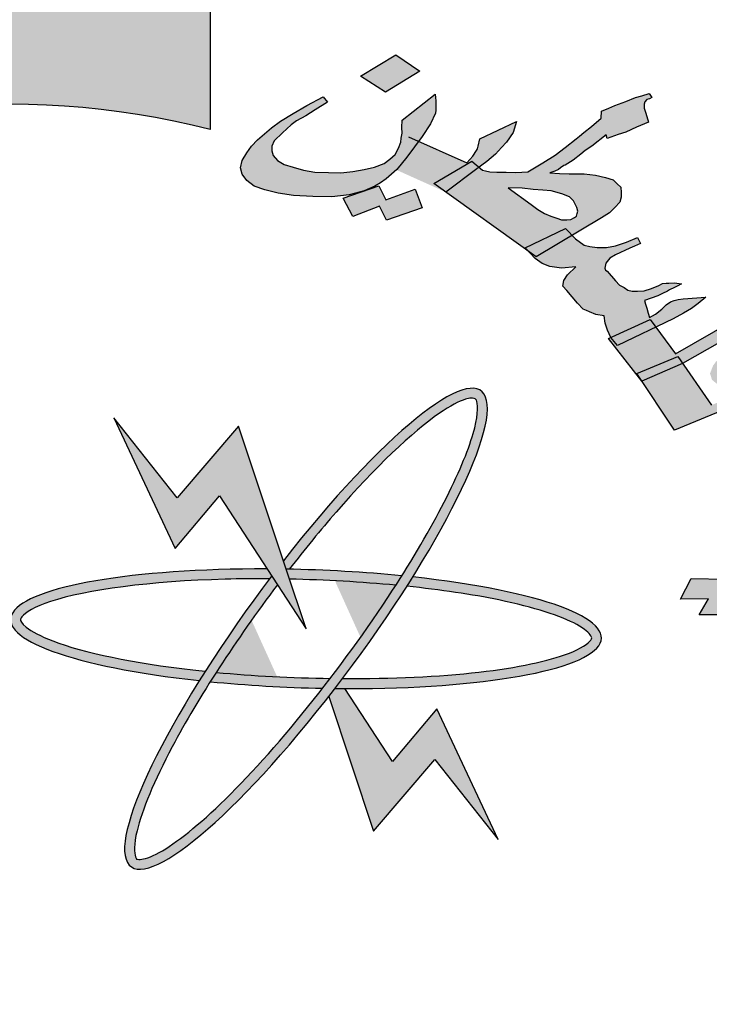
# Model space of a CAD drawing. Units: inches. Extents: x 28962 to 59321, y 6258 to 14158.
# Drawn here: x 29801 to 29805, y 7458 to 7463 of the extents above; entities that cross this region are included whole.
import ezdxf

# ---------------------------------------------------------------- set-up
doc = ezdxf.new("R2010")
doc.units = ezdxf.units.IN
doc.header["$MEASUREMENT"] = 0
doc.layers.add('FOUNDATION', color=8, linetype='Continuous')
doc.layers.add('trazo2', color=7, linetype='Continuous', lineweight=0)

# ---------------------------------------------------------------- blocks, each defined once
blk = doc.blocks.new('ppu')
at = {"layer": 'FOUNDATION', "linetype": 'Continuous'}
for points in [[(1.2022, -1.6095, 0.023214), (1.339, -1.4854), (1.1273, -1.2728, -1.71629), (0.3494, 1.563), (0.3494, 2.1768, 0.067004), (-0.261, 2.2063), (-0.2353, 1.9074, 0.067004), (-0.7536, 1.7919), (-0.8574, 2.0734, 0.067004), (-1.3974, 1.7875), (-1.2229, 1.5434, 0.067004), (-1.6097, 1.1797), (-1.8426, 1.3689, 0.067004), (-2.1612, 0.8476), (-1.8867, 0.7267, 0.067004), (-2.0339, 0.2165), (-2.3307, 0.2605, 0.067004), (-2.3389, -0.3505), (-2.041, -0.3144, 0.067004), (-1.9075, -0.8284), (-2.1852, -0.9419, 0.067004), (-1.8806, -1.4716), (-1.6428, -1.2887, 0.067004), (-1.2658, -1.6626), (-1.4468, -1.9019, 0.067004), (-0.9146, -2.2022), (-0.8034, -1.9236, 0.067004), (-0.2884, -2.0529), (-0.322, -2.351, 0.067004), (0.2889, -2.3379), (0.2425, -2.0415, 0.067004), (0.7514, -1.8901), (0.8746, -2.1637, 0.067004), (1.3933, -1.8408)], [(0.368, 0.814), (0.545, 0.5424), (0.5043, 0.6642), (0.4069, 0.9563), (0.2817, 0.8097), (0.1523, 0.9735), (0.2774, 0.7062)]]:
    blk.add_hatch(color=7, dxfattribs=at).paths.add_polyline_path(points)
h = blk.add_hatch(color=7, dxfattribs=at)
h.paths.add_polyline_path([(1.0884, 1.3467), (1.0751, 1.3603), (0.9928, 1.3211), (0.9997, 1.3138), (1.015, 1.3028)])
h.paths.add_polyline_path([(1.2594, 1.1591), (1.248, 1.1745), (1.1675, 1.1382), (1.1678, 1.1376), (1.1811, 1.1212)])
h.paths.add_polyline_path([(1.3141, 1.0849), (1.3042, 1.0991), (1.2206, 1.0643), (1.231, 1.0486)])
h.paths.add_polyline_path([(0.7776, 1.6822), (0.7285, 1.7159), (0.656, 1.6719), (0.7076, 1.639)])
h.paths.add_polyline_path([(0.7507, 1.5063), (0.775, 1.5391), (0.7546, 1.5482), (0.7381, 1.5356), (0.734, 1.5247), (0.727, 1.5116), (0.716, 1.502), (0.7047, 1.4938), (0.7021, 1.4928), (0.7296, 1.4804), (0.7306, 1.4813)])
h = blk.add_hatch(color=7, dxfattribs=at)
h.paths.add_polyline_path([(0.8093, 1.5962), (0.8101, 1.6027), (0.8104, 1.6107), (0.8099, 1.6215), (0.8085, 1.6352), (0.7416, 1.5819), (0.7404, 1.5674), (0.7414, 1.5552), (0.739, 1.545), (0.7386, 1.536), (0.7546, 1.5482), (0.775, 1.5391), (0.7822, 1.5487), (0.7993, 1.5744)])
h.paths.add_polyline_path([(0.6856, 1.4472), (0.6974, 1.4539), (0.7088, 1.4621), (0.7197, 1.4717), (0.7296, 1.4804), (0.7021, 1.4928), (0.6848, 1.4862), (0.6641, 1.4814), (0.6404, 1.4774), (0.6162, 1.4747), (0.5912, 1.475), (0.5632, 1.4758), (0.5399, 1.4797), (0.5186, 1.4858), (0.5004, 1.4912), (0.4867, 1.4996), (0.4782, 1.5095), (0.4751, 1.5196), (0.475, 1.529), (0.48, 1.5399), (0.4972, 1.5561), (0.5145, 1.5724), (0.5258, 1.5805), (0.5448, 1.591), (0.5634, 1.6029), (0.5891, 1.6186), (0.5801, 1.63), (0.5467, 1.612), (0.5185, 1.5955), (0.4928, 1.5799), (0.4747, 1.5665), (0.4461, 1.5421), (0.4335, 1.5289), (0.4238, 1.515), (0.4147, 1.4996), (0.411, 1.4844), (0.4149, 1.4715), (0.4244, 1.4587), (0.4389, 1.4474), (0.4606, 1.4399), (0.4878, 1.4325), (0.5196, 1.4281), (0.559, 1.4259), (0.598, 1.4253), (0.6328, 1.4296), (0.6607, 1.4367), (0.6664, 1.4386)])
h.paths.add_polyline_path([(0.7679, 1.4409), (0.7079, 1.4195), (0.6936, 1.4481), (0.6664, 1.4386), (0.6636, 1.4374), (0.6607, 1.4367), (0.6209, 1.4228), (0.6408, 1.385), (0.6953, 1.4062), (0.7095, 1.3776), (0.7822, 1.4029)])
h.paths.add_polyline_path([(0.8835, 1.498), (0.8983, 1.4858), (0.914, 1.4979), (0.9317, 1.5127), (0.9443, 1.526), (0.9548, 1.537), (0.9682, 1.5567), (0.9752, 1.5793), (0.9, 1.5439), (0.8964, 1.5286), (0.8951, 1.5235), (0.8935, 1.5199), (0.886, 1.5082), (0.8734, 1.495), (0.775, 1.5391), (0.7507, 1.5063), (0.7298, 1.4803), (0.8301, 1.4352), (0.8059, 1.4525)])
h.paths.add_polyline_path([(0.8938, 1.4824), (0.8983, 1.4858), (0.8835, 1.498), (0.8059, 1.4525), (0.8301, 1.4352), (0.8307, 1.4349)])
h.paths.add_polyline_path([(1.2409, 1.5896), (1.2382, 1.5982), (1.2356, 1.6068), (1.236, 1.6147), (1.2372, 1.6198), (1.2414, 1.6242), (1.2465, 1.6258), (1.2511, 1.6287), (1.2459, 1.6366), (1.2307, 1.632), (1.218, 1.6281), (1.1982, 1.6205), (1.1758, 1.6121), (1.1636, 1.6068), (1.1488, 1.6007), (1.1476, 1.5863), (1.1279, 1.5693), (1.1123, 1.5567), (1.1035, 1.5493), (1.0967, 1.5441), (1.0744, 1.5263), (1.0542, 1.5108), (1.0285, 1.4951), (0.9981, 1.4765), (0.9736, 1.4753), (0.9541, 1.4756), (0.9346, 1.4759), (0.9206, 1.4764), (0.9117, 1.4784), (0.9057, 1.4797), (0.8983, 1.4858), (0.8938, 1.4824), (0.8306, 1.4348), (0.9997, 1.3138), (0.9928, 1.3211), (1.0751, 1.3603), (1.0884, 1.3467), (1.1486, 1.3827), (1.1651, 1.3924), (1.1756, 1.4034), (1.1861, 1.4145), (1.1885, 1.4246), (1.1884, 1.434), (1.1879, 1.4448), (1.1802, 1.4519), (1.1721, 1.4604), (1.1568, 1.4652), (1.136, 1.4698), (1.1131, 1.4722), (1.0825, 1.4724), (1.063, 1.4727), (1.0431, 1.4745), (1.0532, 1.4776), (1.0604, 1.4813), (1.065, 1.4843), (1.0718, 1.4895), (1.0743, 1.4902), (1.0908, 1.5), (1.1063, 1.5125), (1.1152, 1.5199), (1.1291, 1.5289), (1.1581, 1.5518), (1.1603, 1.5446), (1.1827, 1.553), (1.1979, 1.5577), (1.2199, 1.5675), (1.2444, 1.5781)])
h.paths.add_polyline_path([(1.083, 1.4254), (1.0911, 1.4169), (1.098, 1.4034), (1.1002, 1.3962), (1.099, 1.3911), (1.0977, 1.386), (1.0931, 1.383), (1.0859, 1.3793), (1.0779, 1.3784), (1.0669, 1.3782), (1.0575, 1.3816), (1.0452, 1.3857), (1.0324, 1.3912), (1.0188, 1.3996), (1.0047, 1.4095), (0.9582, 1.4439), (0.9862, 1.443), (1.0091, 1.4406), (1.029, 1.4388), (1.046, 1.4377), (1.0672, 1.4316)], flags=16)
h.paths.add_polyline_path([(1.1769, 1.2533), (1.1598, 1.2732), (1.1564, 1.2753), (1.1551, 1.2796), (1.1575, 1.2897), (1.1655, 1.3), (1.1773, 1.3067), (1.2064, 1.3203), (1.2161, 1.3248), (1.2284, 1.3301), (1.2219, 1.3423), (1.1999, 1.3324), (1.1771, 1.3255), (1.1589, 1.3215), (1.1394, 1.3219), (1.125, 1.3237), (1.1131, 1.3264), (1.0952, 1.3398), (1.0884, 1.3467), (1.015, 1.3028), (0.9997, 1.3138), (1.0133, 1.2992), (1.0274, 1.2893), (1.0431, 1.2831), (1.0665, 1.2793), (1.0961, 1.282), (1.0789, 1.2658), (1.0714, 1.2541), (1.0694, 1.2425), (1.0775, 1.234), (1.0993, 1.2077), (1.1113, 1.1957), (1.1177, 1.1929), (1.1241, 1.1902), (1.1369, 1.1846), (1.1543, 1.1821), (1.1561, 1.167), (1.1605, 1.1526), (1.1675, 1.1382), (1.248, 1.1745), (1.2594, 1.1591), (1.2946, 1.1762), (1.3161, 1.1874), (1.3326, 1.1972), (1.346, 1.2075), (1.3616, 1.2201), (1.3154, 1.217), (1.3049, 1.2154), (1.3023, 1.2146), (1.2972, 1.2131), (1.2896, 1.2107), (1.2804, 1.2048), (1.272, 1.196), (1.2585, 1.1856), (1.2467, 1.1789), (1.2441, 1.1875), (1.241, 1.1975), (1.2384, 1.2061), (1.2362, 1.2133), (1.2637, 1.2232), (1.2734, 1.2278), (1.2831, 1.2323), (1.2877, 1.2353), (1.2974, 1.2398), (1.3046, 1.2435), (1.3118, 1.2473), (1.2973, 1.2492), (1.2863, 1.2489), (1.2808, 1.2488), (1.2728, 1.248), (1.2656, 1.2442), (1.2508, 1.2381), (1.2356, 1.2335), (1.222, 1.2325), (1.211, 1.2323), (1.2021, 1.2343), (1.1948, 1.2399), (1.1851, 1.2448)])
h.paths.add_polyline_path([(1.2594, 1.1591), (1.1811, 1.1212), (1.1674, 1.1381), (1.1627, 1.136), (1.2192, 1.0637), (1.3042, 1.0991), (1.3141, 1.0849), (1.4938, 1.1866), (1.4934, 1.1787), (1.5116, 1.1826), (1.5323, 1.1874), (1.5526, 1.1935), (1.5729, 1.1997), (1.5733, 1.2077), (1.5736, 1.2156), (1.5782, 1.228), (1.5836, 1.2375), (1.5929, 1.2434), (1.6005, 1.2457), (1.603, 1.2465), (1.605, 1.2581), (1.5682, 1.2516), (1.5394, 1.246), (1.5191, 1.2398), (1.4993, 1.2322), (1.4956, 1.217), (1.2999, 1.1041)])
h.paths.add_polyline_path([(1.4352, 1.0057), (1.4669, 1.02), (1.4955, 1.035), (1.5208, 1.0521), (1.5457, 1.0707), (1.5675, 1.0899), (1.5793, 1.106), (1.5838, 1.1183), (1.5808, 1.1284), (1.5739, 1.1326), (1.5591, 1.1359), (1.537, 1.1355), (1.5078, 1.1313), (1.479, 1.1257), (1.4553, 1.1216), (1.4325, 1.1146), (1.4127, 1.107), (1.3911, 1.0958), (1.3823, 1.0884), (1.3764, 1.0803), (1.3702, 1.0643), (1.372, 1.0586), (1.3742, 1.0514), (1.3853, 1.0422), (1.398, 1.0367), (1.4154, 1.0342), (1.4375, 1.0346), (1.4265, 1.025), (1.4097, 1.0167), (1.3953, 1.0092), (1.3734, 0.9994), (1.3141, 1.0849), (1.231, 1.0486), (1.2975, 0.9481)])
h.paths.add_polyline_path([(1.4536, 1.0818), (1.4523, 1.0862), (1.4535, 1.0912), (1.4577, 1.0956), (1.4623, 1.0986), (1.475, 1.1025), (1.4856, 1.1041), (1.4945, 1.1021), (1.5013, 1.098), (1.5026, 1.0936), (1.4989, 1.0878), (1.4951, 1.0819), (1.4842, 1.0723), (1.4727, 1.0736), (1.4638, 1.0756), (1.4574, 1.0783)], flags=17)
h.paths.add_polyline_path([(1.7094, 1.1974), (1.6255, 1.1906), (1.6121, 1.1348), (1.6951, 1.1444)])
h = blk.add_hatch(color=7, dxfattribs=at)
edge = h.paths.add_edge_path()
edge.add_spline(control_points=[(0.5109, 0.664), (0.5425, 0.7049), (0.5747, 0.7443), (0.6861, 0.8723), (0.7624, 0.945), (0.8392, 0.9979), (0.8579, 1.0075), (0.884, 1.0155), (0.8892, 1.0136), (0.8906, 1.0126), (0.8915, 1.012), (0.8926, 1.0109), (0.8966, 0.9974), (0.8957, 0.9737), (0.8669, 0.8735), (0.8136, 0.7666), (0.7407, 0.6506)], knot_values=[5.058167, 5.058167, 5.058167, 5.058167, 5.319105, 5.319105, 5.9753, 5.9753, 6.237097, 6.237097, 6.498894, 6.498894, 6.498894, 6.64936, 6.64936, 6.995546, 6.995546, 7.723913, 7.723913, 7.723913, 7.723913], degree=3, periodic=0)
edge.add_spline(control_points=[(0.7407, 0.6506), (0.7367, 0.6442), (0.7326, 0.6378), (0.7285, 0.6314)], knot_values=[5.018073, 5.018073, 5.018073, 5.018073, 5.058167, 5.058167, 5.058167, 5.058167], degree=3, periodic=0)
edge.add_spline(control_points=[(0.7285, 0.6314), (0.7263, 0.6279), (0.7241, 0.6245), (0.6829, 0.5611), (0.6394, 0.4997), (0.5944, 0.4409)], knot_values=[4.624316, 4.624316, 4.624316, 4.624316, 4.645655, 4.645655, 5.018073, 5.018073, 5.018073, 5.018073], degree=3, periodic=0)
edge.add_spline(control_points=[(0.5944, 0.4409), (0.5892, 0.4341), (0.5841, 0.4274), (0.5789, 0.4208)], knot_values=[4.581669, 4.581669, 4.581669, 4.581669, 4.624316, 4.624316, 4.624316, 4.624316], degree=3, periodic=0)
edge.add_spline(control_points=[(0.5789, 0.4208), (0.508, 0.3296), (0.4344, 0.2457), (0.3176, 0.1336), (0.2711, 0.0978), (0.2222, 0.0732), (0.2095, 0.0705), (0.1981, 0.0714), (0.1988, 0.0708), (0.194, 0.083), (0.1933, 0.1022), (0.2098, 0.171), (0.2348, 0.2314), (0.2938, 0.3429), (0.3202, 0.3878), (0.3495, 0.4342)], knot_values=[1.916592, 1.916592, 1.916592, 1.916592, 2.500122, 2.500122, 2.981463, 2.981463, 3.231998, 3.231998, 3.482532, 3.482532, 3.800555, 3.800555, 4.290627, 4.290627, 4.581669, 4.581669, 4.581669, 4.581669], degree=3, periodic=0)
edge.add_spline(control_points=[(0.3495, 0.4342), (0.3535, 0.4405), (0.3575, 0.4468), (0.3616, 0.4531)], knot_values=[1.877079, 1.877079, 1.877079, 1.877079, 1.916592, 1.916592, 1.916592, 1.916592], degree=3, periodic=0)
edge.add_spline(control_points=[(0.3616, 0.4531), (0.3997, 0.5123), (0.4423, 0.5733), (0.4865, 0.6321)], knot_values=[1.508119, 1.508119, 1.508119, 1.508119, 1.877079, 1.877079, 1.877079, 1.877079], degree=3, periodic=0)
edge.add_line((0.4865, 0.6321), (0.4748, 0.6501))
edge.add_ellipse((0.545, 0.5424), major_axis=(0.3575, 0.4863), ratio=0.2, start_angle=85.7021, end_angle=86.3805)
edge.add_ellipse((0.545, 0.5424), major_axis=(0.3575, 0.4863), ratio=0.2, start_angle=86.3805, end_angle=108.5641)
edge.add_ellipse((0.545, 0.5424), major_axis=(0.3575, 0.4863), ratio=0.2, start_angle=108.5641, end_angle=110.8061)
edge.add_ellipse((0.545, 0.5424), major_axis=(0.3575, 0.4863), ratio=0.2, start_angle=110.8061, end_angle=261.9624)
edge.add_ellipse((0.545, 0.5424), major_axis=(0.3575, 0.4863), ratio=0.2, start_angle=261.9624, end_angle=263.9908)
edge.add_ellipse((0.545, 0.5424), major_axis=(0.3575, 0.4863), ratio=0.2, start_angle=263.9908, end_angle=266.4144)
edge.add_ellipse((0.545, 0.5424), major_axis=(0.3575, 0.4863), ratio=0.2, start_angle=266.4144, end_angle=288.5309)
edge.add_ellipse((0.545, 0.5424), major_axis=(0.3575, 0.4863), ratio=0.2, start_angle=288.5309, end_angle=290.8061)
edge.add_ellipse((0.545, 0.5424), major_axis=(0.3575, 0.4863), ratio=0.2, start_angle=290.8061, end_angle=441.9624)
edge.add_line((0.4987, 0.6812), (0.5043, 0.6642))
edge.add_ellipse((0.545, 0.5424), major_axis=(-0.6033, 0.0194), ratio=0.2, start_angle=633.6051, end_angle=634.23, ccw=False)
h = blk.add_hatch(color=7, dxfattribs=at)
h.paths.add_polyline_path([(1.4814, 0.8445), (1.4843, 0.854), (1.488, 0.8608), (1.4972, 0.8674), (1.5068, 0.8725), (1.5219, 0.8775), (1.5344, 0.8819), (1.5476, 0.8836), (1.5663, 0.885), (1.5906, 0.8863), (1.5979, 0.8998), (1.5572, 0.899), (1.5223, 0.8967), (1.4907, 0.8923), (1.4598, 0.885), (1.44, 0.8774), (1.4231, 0.8691), (1.4091, 0.8599), (1.4006, 0.8506), (1.3928, 0.8385), (1.391, 0.8248), (1.3928, 0.8076), (1.4, 0.7902), (1.4446, 0.692), (1.5317, 0.7153), (1.5374, 0.7003), (1.5408, 0.7013), (1.7338, 0.7774), (1.7327, 0.7712), (1.7514, 0.7727), (1.7702, 0.7741), (1.7911, 0.7776), (1.812, 0.781), (1.8191, 0.7959), (1.8242, 0.8074), (1.8331, 0.8153), (1.8426, 0.8205), (1.8478, 0.8217), (1.8529, 0.8229), (1.8585, 0.833), (1.8206, 0.8315), (1.7913, 0.829), (1.7703, 0.8256), (1.7523, 0.8214), (1.7427, 0.8059), (1.5298, 0.7222), (1.4945, 0.805), (1.4875, 0.821), (1.4843, 0.8335)])
h.paths.add_polyline_path([(1.6972, 0.8231), (1.6943, 0.8342), (1.6947, 0.8431), (1.6988, 0.8485), (1.7069, 0.8489), (1.7157, 0.8466), (1.7278, 0.8421), (1.7377, 0.8356), (1.7505, 0.8386), (1.763, 0.843), (1.7785, 0.8466), (1.7913, 0.8496), (1.7811, 0.8575), (1.7719, 0.8612), (1.7605, 0.863), (1.7436, 0.8649), (1.7164, 0.8644), (1.6926, 0.8617), (1.6661, 0.8585), (1.6455, 0.8536), (1.633, 0.8492), (1.6264, 0.8433), (1.6253, 0.8371), (1.6245, 0.8296), (1.626, 0.8241), (1.6267, 0.8213), (1.6245, 0.8193), (1.6194, 0.8181), (1.6139, 0.8183), (1.6058, 0.8179), (1.5995, 0.8208), (1.5926, 0.8265), (1.5783, 0.8393), (1.5688, 0.8547), (1.5681, 0.8575), (1.5471, 0.8541), (1.5467, 0.8452), (1.5482, 0.8396), (1.5496, 0.8341), (1.5537, 0.8292), (1.5591, 0.8187), (1.5698, 0.8094), (1.5797, 0.8029), (1.5947, 0.7976), (1.6116, 0.7957), (1.6277, 0.7966), (1.6461, 0.7994), (1.6667, 0.8042), (1.677, 0.8066), (1.6843, 0.8098), (1.6935, 0.8164)], flags=17)
h.paths.add_polyline_path([(1.5374, 0.7003), (1.4518, 0.676), (1.4446, 0.692), (1.4423, 0.6914), (1.4763, 0.598), (1.5674, 0.6208), (1.5721, 0.606), (1.5967, 0.613), (1.6221, 0.6204), (1.6419, 0.628), (1.6592, 0.635), (1.6853, 0.6499), (1.7107, 0.6676), (1.6277, 0.6614), (1.6093, 0.6483), (1.6005, 0.6403), (1.5861, 0.6326), (1.5666, 0.6236)])
h.paths.add_polyline_path([(1.5721, 0.606), (1.5688, 0.605), (1.4824, 0.5833), (1.5067, 0.5052), (1.5976, 0.5266)])
h.paths.add_polyline_path([(1.6019, 0.5101), (1.5993, 0.5093), (1.5122, 0.4874), (1.5409, 0.3781), (1.6313, 0.3978), (1.6345, 0.3824), (1.6379, 0.3832), (1.657, 0.3936), (1.6754, 0.4067), (1.7144, 0.4349), (1.7394, 0.454), (1.766, 0.4779), (1.7748, 0.4858), (1.7814, 0.4918), (1.7862, 0.4944), (1.7884, 0.4963), (1.7913, 0.4956), (1.7946, 0.4934), (1.8009, 0.4905), (1.8078, 0.4847), (1.8214, 0.4747), (1.8357, 0.4619), (1.8401, 0.4556), (1.8437, 0.452), (1.847, 0.4499), (1.8474, 0.4485), (1.9271, 0.4672), (1.9169, 0.475), (1.9066, 0.4829), (1.9026, 0.4878), (1.896, 0.4922), (1.8821, 0.5036), (1.8689, 0.5123), (1.8531, 0.5203), (1.8399, 0.529), (1.8219, 0.5351), (1.8025, 0.5364), (1.7815, 0.5329), (1.7687, 0.5299), (1.7533, 0.5263), (1.7308, 0.5181), (1.7117, 0.5077), (1.7073, 0.5038), (1.7032, 0.4984), (1.6918, 0.4899), (1.6808, 0.4799), (1.6951, 0.4774), (1.6826, 0.4627), (1.6722, 0.45), (1.6612, 0.4401), (1.6527, 0.4308), (1.6417, 0.4208), (1.628, 0.4103)])
h.paths.add_polyline_path([(1.6345, 0.3824), (1.5445, 0.3613), (1.5616, 0.2816), (1.6542, 0.3003), (1.6565, 0.2847), (1.6813, 0.2905), (1.7041, 0.2974), (1.7243, 0.3036), (1.7419, 0.3092), (1.771, 0.3233), (1.7853, 0.3311), (1.799, 0.3416), (1.7152, 0.3382), (1.6994, 0.3256), (1.6876, 0.3185), (1.6707, 0.3101), (1.6509, 0.3025)])
h.paths.add_polyline_path([(1.6565, 0.2847), (1.653, 0.2839), (1.5636, 0.2645), (1.5773, 0.1825), (1.6693, 0.2011), (1.6712, 0.1854), (1.6964, 0.1913), (1.7221, 0.1973), (1.7424, 0.2035), (1.76, 0.2091), (1.7894, 0.2219), (1.8148, 0.2396), (1.7333, 0.2381), (1.7241, 0.2315), (1.7149, 0.225), (1.7057, 0.2184), (1.6884, 0.2114), (1.6685, 0.2038)])
h.paths.add_polyline_path([(1.6796, 0.0992), (1.8854, 0.1577), (1.8817, 0.151), (1.9008, 0.151), (1.9199, 0.1511), (1.9416, 0.1518), (1.9629, 0.1538), (1.9699, 0.1687), (1.9806, 0.18), (1.9895, 0.1879), (1.9994, 0.1917), (2.0075, 0.1922), (2.01, 0.1928), (2.0185, 0.2021), (1.9851, 0.2046), (1.955, 0.2048), (1.9337, 0.2028), (1.9149, 0.2013), (1.9024, 0.1866), (1.6793, 0.1211), (1.6712, 0.1854), (1.6681, 0.1846), (1.5801, 0.1669), (1.5889, 0.0808)])
h.paths.add_polyline_path([(1.5499, 0.1981), (1.4941, 0.2026), (1.5129, 0.2349), (1.4461, 0.2398), (1.4159, 0.199), (1.4713, 0.1958), (1.4496, 0.1642), (1.5223, 0.1578)])
h.paths.add_polyline_path([(1.4443, 0.6111), (1.387, 0.6109), (1.4029, 0.644), (1.3317, 0.6449), (1.3099, 0.6031), (1.3672, 0.6033), (1.3483, 0.571), (1.4247, 0.5712)])
h.paths.add_polyline_path([(1.9012, 0.6286), (1.8186, 0.6312), (1.7938, 0.5799), (1.8735, 0.578)])
h.paths.add_polyline_path([(1.7166, 0.5515), (1.7306, 0.5607), (1.7416, 0.5706), (1.6586, 0.5644), (1.6428, 0.5518), (1.6336, 0.5453), (1.617, 0.5355), (1.5972, 0.5279), (1.6019, 0.5101), (1.6273, 0.5173), (1.6526, 0.5248), (1.6728, 0.531), (1.6876, 0.5373)])
h.paths.add_polyline_path([(1.909, 0.4218), (1.8422, 0.4267), (1.8145, 0.3864), (1.87, 0.3832), (1.8482, 0.3517), (1.9205, 0.3466), (1.9482, 0.3869), (1.8902, 0.3895)])
h = blk.add_hatch(color=7, dxfattribs=at)
edge = h.paths.add_edge_path()
edge.add_ellipse((0.545, 0.5424), major_axis=(0.3575, 0.4863), ratio=0.2, start_angle=108.5641, end_angle=110.8061, ccw=False)
edge.add_spline(control_points=[(0.3389, 0.4554), (0.3305, 0.4562), (0.3221, 0.4572), (0.1931, 0.472), (0.0901, 0.4937), (0.0029, 0.5271), (-0.0156, 0.537), (-0.037, 0.5541), (-0.0384, 0.5594), (-0.0383, 0.5612), (-0.0383, 0.5622), (-0.038, 0.5638), (-0.0292, 0.5747), (-0.0091, 0.5874), (0.0955, 0.6222), (0.2284, 0.6397), (0.4096, 0.6444), (0.4399, 0.6447), (0.4705, 0.6445)], knot_values=[4.842327, 4.842327, 4.842327, 4.842327, 4.887584, 4.887584, 5.54378, 5.54378, 5.805577, 5.805577, 6.067374, 6.067374, 6.067374, 6.217839, 6.217839, 6.564025, 6.564025, 7.353825, 7.353825, 7.508233, 7.508233, 7.508233, 7.508233], degree=3, periodic=0)
edge.add_ellipse((0.545, 0.5424), major_axis=(0.3575, 0.4863), ratio=0.2, start_angle=85.7021, end_angle=86.3805, ccw=False)
edge.add_line((0.4748, 0.6501), (0.4654, 0.6646))
edge.add_ellipse((0.545, 0.5424), major_axis=(-0.6033, 0.0194), ratio=0.2, start_angle=277.9498, end_angle=429.1939)
h = blk.add_hatch(color=7, dxfattribs=at)
edge = h.paths.add_edge_path()
edge.add_ellipse((0.545, 0.5424), major_axis=(-0.6033, 0.0194), ratio=0.2, start_angle=251.4366, end_angle=273.6051)
edge.add_ellipse((0.545, 0.5424), major_axis=(-0.6033, 0.0194), ratio=0.2, start_angle=273.6051, end_angle=274.23)
edge.add_line((0.5043, 0.6642), (0.5111, 0.6439))
edge.add_spline(control_points=[(0.5111, 0.6439), (0.5845, 0.6423), (0.6585, 0.638), (0.7285, 0.6314)], knot_values=[10.689083, 10.689083, 10.689083, 10.689083, 11.057326, 11.057326, 11.057326, 11.057326], degree=3, periodic=0)
edge.add_spline(control_points=[(0.7285, 0.6314), (0.7326, 0.6378), (0.7367, 0.6442), (0.7407, 0.6506)], knot_values=[5.018073, 5.018073, 5.018073, 5.018073, 5.058167, 5.058167, 5.058167, 5.058167], degree=3, periodic=0)
h = blk.add_hatch(color=7, dxfattribs=at)
edge = h.paths.add_edge_path()
edge.add_ellipse((0.545, 0.5424), major_axis=(-0.6033, 0.0194), ratio=0.2, start_angle=456.0092, end_angle=609.1939)
edge.add_ellipse((0.545, 0.5424), major_axis=(0.3575, 0.4863), ratio=0.2, start_angle=288.5309, end_angle=290.8061, ccw=False)
edge.add_spline(control_points=[(0.7508, 0.6292), (0.8198, 0.622), (0.8842, 0.6126), (1.0107, 0.5864), (1.0665, 0.5683), (1.1145, 0.542), (1.1239, 0.533), (1.1296, 0.5231), (1.1297, 0.524), (1.1223, 0.5132), (1.107, 0.5017), (1.0409, 0.4764), (0.9769, 0.4628), (0.8171, 0.4444), (0.7199, 0.44), (0.6197, 0.4406)], knot_values=[7.984667, 7.984667, 7.984667, 7.984667, 8.35298, 8.35298, 8.834322, 8.834322, 9.084857, 9.084857, 9.335391, 9.335391, 9.653414, 9.653414, 10.143486, 10.143486, 10.649639, 10.649639, 10.649639, 10.649639], degree=3, periodic=0)
edge.add_ellipse((0.545, 0.5424), major_axis=(0.3575, 0.4863), ratio=0.2, start_angle=263.9908, end_angle=266.4144, ccw=False)
h = blk.add_hatch(color=7, dxfattribs=at)
edge = h.paths.add_edge_path()
edge.add_spline(control_points=[(0.5789, 0.4208), (0.5841, 0.4274), (0.5892, 0.4341), (0.5944, 0.4409)], knot_values=[4.581669, 4.581669, 4.581669, 4.581669, 4.624316, 4.624316, 4.624316, 4.624316], degree=3, periodic=0)
edge.add_spline(control_points=[(0.5944, 0.4409), (0.516, 0.442), (0.4364, 0.4461), (0.3616, 0.4531)], knot_values=[7.548274, 7.548274, 7.548274, 7.548274, 7.942226, 7.942226, 7.942226, 7.942226], degree=3, periodic=0)
edge.add_spline(control_points=[(0.3616, 0.4531), (0.3575, 0.4468), (0.3535, 0.4405), (0.3495, 0.4342)], knot_values=[1.877079, 1.877079, 1.877079, 1.877079, 1.916592, 1.916592, 1.916592, 1.916592], degree=3, periodic=0)
edge.add_ellipse((0.545, 0.5424), major_axis=(-0.6033, 0.0194), ratio=0.2, start_angle=431.4633, end_angle=453.5922)
h = blk.add_hatch(color=7, dxfattribs=at)
edge = h.paths.add_edge_path()
edge.add_ellipse((0.545, 0.5424), major_axis=(-0.6033, 0.0194), ratio=0.2, start_angle=456.0092, end_angle=457.9498, ccw=False)
edge.add_ellipse((0.545, 0.5424), major_axis=(0.3575, 0.4863), ratio=0.2, start_angle=261.9624, end_angle=263.9908, ccw=False)
edge.add_line((0.5913, 0.4036), (0.6831, 0.1285))
edge.add_line((0.6831, 0.1285), (0.8082, 0.2751))
edge.add_line((0.8082, 0.2751), (0.9377, 0.1113))
edge.add_line((0.9377, 0.1113), (0.8125, 0.3786))
edge.add_line((0.8125, 0.3786), (0.7219, 0.2708))
edge.add_line((0.7219, 0.2708), (0.6246, 0.4202))
at = {"color": 7}
for p, q in [((0.656, 1.6719), (0.7285, 1.7159)), ((0.7285, 1.7159), (0.7776, 1.6822)), ((0.7076, 1.639), (0.656, 1.6719)), ((0.7776, 1.6822), (0.7076, 1.639)), ((0.7776, 1.6822), (0.7776, 1.6822)), ((0.7416, 1.5819), (0.8085, 1.6352)), ((0.8085, 1.6352), (0.8099, 1.6215)), ((1.218, 1.6281), (1.2307, 1.632)), ((1.2307, 1.632), (1.2459, 1.6366)), ((1.2459, 1.6366), (1.2511, 1.6287)), ((0.5185, 1.5955), (0.5467, 1.612)), ((0.5467, 1.612), (0.5801, 1.63)), ((0.5891, 1.6186), (0.5634, 1.6029)), ((0.5801, 1.63), (0.5891, 1.6186)), ((0.8099, 1.6215), (0.8104, 1.6107)), ((0.8104, 1.6107), (0.8101, 1.6027)), ((1.1636, 1.6068), (1.1758, 1.6121)), ((1.1758, 1.6121), (1.1982, 1.6205)), ((1.1982, 1.6205), (1.218, 1.6281)), ((1.236, 1.6147), (1.2356, 1.6068)), ((1.2372, 1.6198), (1.236, 1.6147)), ((1.2414, 1.6242), (1.2372, 1.6198)), ((1.2465, 1.6258), (1.2414, 1.6242)), ((1.2511, 1.6287), (1.2465, 1.6258)), ((0.4928, 1.5799), (0.5185, 1.5955)), ((0.5448, 1.591), (0.5258, 1.5805)), ((0.5634, 1.6029), (0.5448, 1.591)), ((0.8093, 1.5962), (0.7993, 1.5744)), ((0.8101, 1.6027), (0.8093, 1.5962)), ((1.1476, 1.5863), (1.1488, 1.6007)), ((1.1488, 1.6007), (1.1636, 1.6068)), ((1.2356, 1.6068), (1.2382, 1.5982)), ((1.2382, 1.5982), (1.2409, 1.5896)), ((0.4747, 1.5665), (0.4928, 1.5799)), ((0.5145, 1.5724), (0.4972, 1.5561)), ((0.5258, 1.5805), (0.5145, 1.5724)), ((0.7404, 1.5674), (0.7416, 1.5819)), ((0.7993, 1.5744), (0.7822, 1.5487)), ((0.9, 1.5439), (0.9752, 1.5793)), ((0.9752, 1.5793), (0.9682, 1.5567)), ((1.1279, 1.5693), (1.1476, 1.5863)), ((1.2444, 1.5781), (1.2199, 1.5675)), ((1.2409, 1.5896), (1.2444, 1.5781)), ((0.4461, 1.5421), (0.4747, 1.5665)), ((0.4972, 1.5561), (0.48, 1.5399)), ((0.739, 1.545), (0.7414, 1.5552)), ((0.7414, 1.5552), (0.7404, 1.5674)), ((0.9682, 1.5567), (0.9548, 1.537)), ((1.1035, 1.5493), (1.1123, 1.5567)), ((1.1123, 1.5567), (1.1279, 1.5693)), ((1.1581, 1.5518), (1.1291, 1.5289)), ((1.1603, 1.5446), (1.1581, 1.5518)), ((1.1827, 1.553), (1.1603, 1.5446)), ((1.1979, 1.5577), (1.1827, 1.553)), ((1.2199, 1.5675), (1.1979, 1.5577)), ((0.4335, 1.5289), (0.4461, 1.5421)), ((0.48, 1.5399), (0.475, 1.529)), ((0.734, 1.5247), (0.7386, 1.5371)), ((0.7386, 1.5371), (0.739, 1.545)), ((0.7822, 1.5487), (0.7507, 1.5063)), ((0.7546, 1.5482), (0.8734, 1.495)), ((0.8964, 1.5286), (0.9, 1.5439)), ((0.9548, 1.537), (0.9443, 1.526)), ((1.0744, 1.5263), (1.0967, 1.5441)), ((1.0967, 1.5441), (1.1035, 1.5493)), ((0.4147, 1.4996), (0.4238, 1.515)), ((0.4238, 1.515), (0.4335, 1.5289)), ((0.475, 1.529), (0.4751, 1.5196)), ((0.4751, 1.5196), (0.4782, 1.5095)), ((0.716, 1.502), (0.727, 1.5116)), ((0.727, 1.5116), (0.734, 1.5247)), ((0.886, 1.5082), (0.8935, 1.5199)), ((0.8935, 1.5199), (0.8951, 1.5235)), ((0.8951, 1.5235), (0.8964, 1.5286)), ((0.9317, 1.5127), (0.914, 1.4979)), ((0.9443, 1.526), (0.9317, 1.5127)), ((1.0285, 1.4951), (1.0542, 1.5108)), ((1.0542, 1.5108), (1.0744, 1.5263)), ((1.1063, 1.5125), (1.0908, 1.5)), ((1.1152, 1.5199), (1.1063, 1.5125)), ((1.1291, 1.5289), (1.1152, 1.5199)), ((0.411, 1.4844), (0.4147, 1.4996)), ((0.4782, 1.5095), (0.4867, 1.4996)), ((0.4867, 1.4996), (0.5004, 1.4912)), ((0.5004, 1.4912), (0.5186, 1.4858)), ((0.6848, 1.4862), (0.7047, 1.4938)), ((0.7047, 1.4938), (0.716, 1.502)), ((0.7507, 1.5063), (0.7306, 1.4813)), ((0.7507, 1.5063), (0.7507, 1.5063)), ((0.8059, 1.4525), (0.8835, 1.498)), ((0.8734, 1.495), (0.886, 1.5082)), ((0.8835, 1.498), (0.9057, 1.4797)), ((0.914, 1.4979), (0.8938, 1.4824)), ((0.9981, 1.4765), (1.0285, 1.4951)), ((1.0718, 1.4895), (1.065, 1.4843)), ((1.0743, 1.4902), (1.0718, 1.4895)), ((1.0908, 1.5), (1.0743, 1.4902)), ((0.4149, 1.4715), (0.411, 1.4844)), ((0.4244, 1.4587), (0.4149, 1.4715)), ((0.5186, 1.4858), (0.5399, 1.4797)), ((0.5399, 1.4797), (0.5632, 1.4758)), ((0.5632, 1.4758), (0.5912, 1.475)), ((0.5912, 1.475), (0.6162, 1.4747)), ((0.6162, 1.4747), (0.6404, 1.4774)), ((0.6404, 1.4774), (0.6641, 1.4814)), ((0.6641, 1.4814), (0.6848, 1.4862)), ((0.7197, 1.4717), (0.7088, 1.4621)), ((0.7306, 1.4813), (0.7197, 1.4717)), ((0.8938, 1.4824), (0.8307, 1.4349)), ((0.9057, 1.4797), (0.9117, 1.4784)), ((0.9117, 1.4784), (0.9206, 1.4764)), ((0.9206, 1.4764), (0.9346, 1.4759)), ((0.9346, 1.4759), (0.9541, 1.4756)), ((0.9541, 1.4756), (0.9736, 1.4753)), ((0.9736, 1.4753), (0.9981, 1.4765)), ((1.0532, 1.4776), (1.0431, 1.4745)), ((1.0431, 1.4745), (1.063, 1.4727)), ((1.0604, 1.4813), (1.0532, 1.4776)), ((1.065, 1.4843), (1.0604, 1.4813)), ((1.063, 1.4727), (1.0825, 1.4724)), ((1.0825, 1.4724), (1.1131, 1.4722)), ((1.1131, 1.4722), (1.136, 1.4698)), ((1.136, 1.4698), (1.1568, 1.4652)), ((0.4389, 1.4474), (0.4244, 1.4587)), ((0.6974, 1.4539), (0.6856, 1.4472)), ((0.7088, 1.4621), (0.6974, 1.4539)), ((1.015, 1.3028), (0.8059, 1.4525)), ((1.1568, 1.4652), (1.1721, 1.4604)), ((1.1721, 1.4604), (1.1802, 1.4519)), ((1.1802, 1.4519), (1.1879, 1.4448)), ((0.4606, 1.4399), (0.4389, 1.4474)), ((0.4878, 1.4325), (0.4606, 1.4399)), ((0.5196, 1.4281), (0.4878, 1.4325)), ((0.6328, 1.4296), (0.598, 1.4253)), ((0.6209, 1.4228), (0.6936, 1.4481)), ((0.6636, 1.4374), (0.6328, 1.4296)), ((0.6856, 1.4472), (0.6636, 1.4374)), ((0.6936, 1.4481), (0.7079, 1.4195)), ((0.7079, 1.4195), (0.7679, 1.4409)), ((0.7679, 1.4409), (0.7822, 1.4029)), ((0.8307, 1.4349), (0.8307, 1.4349)), ((0.9862, 1.443), (0.9582, 1.4439)), ((0.9582, 1.4439), (1.0047, 1.4095)), ((1.0091, 1.4406), (0.9862, 1.443)), ((1.029, 1.4388), (1.0091, 1.4406)), ((1.046, 1.4377), (1.029, 1.4388)), ((1.0672, 1.4316), (1.046, 1.4377)), ((1.083, 1.4254), (1.0672, 1.4316)), ((1.1879, 1.4448), (1.1884, 1.434)), ((1.1884, 1.434), (1.1885, 1.4246)), ((0.559, 1.4259), (0.5196, 1.4281)), ((0.598, 1.4253), (0.559, 1.4259)), ((0.6408, 1.385), (0.6209, 1.4228)), ((1.0047, 1.4095), (1.0188, 1.3996)), ((1.0911, 1.4169), (1.083, 1.4254)), ((1.098, 1.4034), (1.0911, 1.4169)), ((1.1861, 1.4145), (1.1756, 1.4034)), ((1.1885, 1.4246), (1.1861, 1.4145)), ((0.6953, 1.4062), (0.6408, 1.385)), ((0.7095, 1.3776), (0.6953, 1.4062)), ((0.7822, 1.4029), (0.7095, 1.3776)), ((0.7822, 1.4029), (0.7822, 1.4029)), ((1.0188, 1.3996), (1.0324, 1.3912)), ((1.0324, 1.3912), (1.0452, 1.3857)), ((1.0977, 1.386), (1.099, 1.3911)), ((1.1002, 1.3962), (1.098, 1.4034)), ((1.099, 1.3911), (1.1002, 1.3962)), ((1.1651, 1.3924), (1.1486, 1.3827)), ((1.1756, 1.4034), (1.1651, 1.3924)), ((1.1486, 1.3827), (1.015, 1.3028)), ((1.0452, 1.3857), (1.0575, 1.3816)), ((1.0575, 1.3816), (1.0669, 1.3782)), ((1.0669, 1.3782), (1.0779, 1.3784)), ((1.0779, 1.3784), (1.0859, 1.3793)), ((1.0859, 1.3793), (1.0931, 1.383)), ((1.0931, 1.383), (1.0977, 1.386)), ((1.0931, 1.383), (1.0931, 1.383)), ((0.9928, 1.3211), (1.0751, 1.3603)), ((1.0751, 1.3603), (1.0952, 1.3398)), ((1.0952, 1.3398), (1.1131, 1.3264)), ((1.1771, 1.3255), (1.1999, 1.3324)), ((1.1999, 1.3324), (1.2219, 1.3423)), ((1.2284, 1.3301), (1.2161, 1.3248)), ((1.2219, 1.3423), (1.2284, 1.3301)), ((1.0133, 1.2992), (0.9928, 1.3211)), ((1.1131, 1.3264), (1.125, 1.3237)), ((1.125, 1.3237), (1.1394, 1.3219)), ((1.1394, 1.3219), (1.1589, 1.3215)), ((1.1589, 1.3215), (1.1771, 1.3255)), ((1.2064, 1.3203), (1.1773, 1.3067)), ((1.2161, 1.3248), (1.2064, 1.3203)), ((1.0274, 1.2893), (1.0133, 1.2992)), ((1.015, 1.3028), (1.015, 1.3028)), ((1.0431, 1.2831), (1.0274, 1.2893)), ((1.1575, 1.2897), (1.1551, 1.2796)), ((1.1655, 1.3), (1.1575, 1.2897)), ((1.1773, 1.3067), (1.1655, 1.3)), ((1.0665, 1.2793), (1.0431, 1.2831)), ((1.0961, 1.282), (1.0665, 1.2793)), ((1.0789, 1.2658), (1.0961, 1.282)), ((1.1551, 1.2796), (1.1564, 1.2753)), ((1.1564, 1.2753), (1.1598, 1.2732)), ((1.1598, 1.2732), (1.1769, 1.2533)), ((1.0694, 1.2425), (1.0714, 1.2541)), ((1.0714, 1.2541), (1.0789, 1.2658)), ((1.1769, 1.2533), (1.1851, 1.2448)), ((1.2656, 1.2442), (1.2728, 1.248)), ((1.2728, 1.248), (1.2808, 1.2488)), ((1.2808, 1.2488), (1.2863, 1.2489)), ((1.2863, 1.2489), (1.2973, 1.2492)), ((1.2973, 1.2492), (1.3118, 1.2473)), ((1.0775, 1.234), (1.0694, 1.2425)), ((1.0993, 1.2077), (1.0775, 1.234)), ((1.1851, 1.2448), (1.1948, 1.2399)), ((1.1948, 1.2399), (1.2021, 1.2343)), ((1.2021, 1.2343), (1.211, 1.2323)), ((1.211, 1.2323), (1.222, 1.2325)), ((1.222, 1.2325), (1.2356, 1.2335)), ((1.2356, 1.2335), (1.2508, 1.2381)), ((1.2508, 1.2381), (1.2656, 1.2442)), ((1.2831, 1.2323), (1.2734, 1.2278)), ((1.2877, 1.2353), (1.2831, 1.2323)), ((1.2974, 1.2398), (1.2877, 1.2353)), ((1.3046, 1.2435), (1.2974, 1.2398)), ((1.3118, 1.2473), (1.3046, 1.2435)), ((1.1113, 1.1957), (1.0993, 1.2077)), ((1.2637, 1.2232), (1.2362, 1.2133)), ((1.2362, 1.2133), (1.2384, 1.2061)), ((1.2734, 1.2278), (1.2637, 1.2232)), ((1.2804, 1.2048), (1.2896, 1.2107)), ((1.2896, 1.2107), (1.2972, 1.2131)), ((1.2972, 1.2131), (1.3023, 1.2146)), ((1.2999, 1.1041), (1.4956, 1.217)), ((1.3023, 1.2146), (1.3049, 1.2154)), ((1.3049, 1.2154), (1.3154, 1.217)), ((1.3154, 1.217), (1.3616, 1.2201)), ((1.3616, 1.2201), (1.346, 1.2075)), ((1.1177, 1.1929), (1.1113, 1.1957)), ((1.1241, 1.1902), (1.1177, 1.1929)), ((1.1369, 1.1846), (1.1241, 1.1902)), ((1.2384, 1.2061), (1.241, 1.1975)), ((1.241, 1.1975), (1.2441, 1.1875)), ((1.2585, 1.1856), (1.272, 1.196)), ((1.272, 1.196), (1.2804, 1.2048)), ((1.3326, 1.1972), (1.3161, 1.1874)), ((1.346, 1.2075), (1.3326, 1.1972)), ((1.1543, 1.1821), (1.1369, 1.1846)), ((1.1561, 1.167), (1.1543, 1.1821)), ((1.1627, 1.136), (1.248, 1.1745)), ((1.2946, 1.1762), (1.1811, 1.1212)), ((1.2441, 1.1875), (1.2467, 1.1789)), ((1.2467, 1.1789), (1.2585, 1.1856)), ((1.248, 1.1745), (1.2999, 1.1041)), ((1.3161, 1.1874), (1.2946, 1.1762)), ((1.4938, 1.1866), (1.3141, 1.0849)), ((1.1605, 1.1526), (1.1561, 1.167)), ((1.1678, 1.1376), (1.1605, 1.1526)), ((1.2309, 1.0486), (1.1627, 1.136)), ((1.1811, 1.1212), (1.1678, 1.1376)), ((1.2206, 1.0643), (1.3042, 1.0991)), ((1.3042, 1.0991), (1.3734, 0.9994)), ((1.3141, 1.0849), (1.2309, 1.0486)), ((1.2975, 0.9481), (1.2206, 1.0643)), ((1.4352, 1.0057), (1.2975, 0.9481)), ((1.2975, 0.9481), (1.2975, 0.9481)), ((1.3099, 0.6031), (1.3317, 0.6449)), ((1.3317, 0.6449), (1.4029, 0.644)), ((1.3672, 0.6033), (1.3099, 0.6031)), ((1.3483, 0.571), (1.3672, 0.6033)), ((1.4247, 0.5712), (1.3483, 0.571))]:
    blk.add_line(p, q, dxfattribs=at)
at = {"layer": 'FOUNDATION', "color": 7, "linetype": 'Continuous'}
for p, q in [((0.3494, 2.1768), (0.3494, 1.563)), ((0.1523, 0.9735), (0.2774, 0.7062)), ((0.2817, 0.8097), (0.1523, 0.9735)), ((0.4069, 0.9563), (0.2817, 0.8097)), ((0.5043, 0.6642), (0.4069, 0.9563)), ((0.2774, 0.7062), (0.368, 0.814)), ((0.368, 0.814), (0.545, 0.5424)), ((0.545, 0.5424), (0.5043, 0.6642)), ((0.5913, 0.4036), (0.6831, 0.1285)), ((0.7219, 0.2708), (0.6246, 0.4202)), ((0.8125, 0.3786), (0.7219, 0.2708)), ((0.9377, 0.1113), (0.8125, 0.3786)), ((0.6831, 0.1285), (0.8082, 0.2751)), ((0.8082, 0.2751), (0.9377, 0.1113))]:
    blk.add_line(p, q, dxfattribs=at)
blk.add_arc((-0.0654, -0.0754), 1.6901, 75.7943, 314.8851, dxfattribs=at)
for major_axis, start_param, end_param in [((0.3575, 0.4863), 1.495784, 7.713698), ((-0.6033, 0.0194), 4.85114, 7.490847), ((-0.6033, 0.0194), 10.671582, 11.069401), ((-0.6033, 0.0194), 7.958862, 10.63244), ((-0.6033, 0.0194), 7.530455, 7.916677)]:
    blk.add_ellipse((0.545, 0.5424), major_axis=major_axis, ratio=0.2, start_param=start_param, end_param=end_param, dxfattribs=at)
for points, knots in [([(0.4865, 0.6321), (0.4027, 0.5207), (0.3247, 0.4012), (0.2348, 0.2314), (0.2098, 0.171), (0.1933, 0.1022), (0.194, 0.083), (0.1988, 0.0708), (0.1981, 0.0714), (0.2095, 0.0705), (0.2222, 0.0732), (0.2711, 0.0978), (0.3176, 0.1336), (0.4799, 0.2894), (0.6175, 0.4602), (0.8044, 0.7483), (0.8652, 0.8678), (0.8957, 0.9737), (0.8966, 0.9974), (0.8926, 1.0109), (0.8915, 1.012), (0.8906, 1.0126)], [1.508119, 1.508119, 1.508119, 1.508119, 2.207635, 2.207635, 2.697706, 2.697706, 3.015729, 3.015729, 3.266264, 3.266264, 3.516798, 3.516798, 3.99814, 3.99814, 4.996735, 4.996735, 5.786534, 5.786534, 6.13272, 6.13272, 6.283185, 6.283185, 6.283185, 6.283185]), ([(0.8906, 1.0126), (0.8892, 1.0136), (0.884, 1.0155), (0.8579, 1.0075), (0.8392, 0.9979), (0.7624, 0.945), (0.6861, 0.8723), (0.5747, 0.7443), (0.5425, 0.7049), (0.5109, 0.664)], [6.283185, 6.283185, 6.283185, 6.283185, 6.544983, 6.544983, 6.80678, 6.80678, 7.462975, 7.462975, 7.723913, 7.723913, 7.723913, 7.723913]), ([(0.4705, 0.6445), (0.4399, 0.6447), (0.4096, 0.6444), (0.2284, 0.6397), (0.0955, 0.6222), (-0.0091, 0.5874), (-0.0292, 0.5747), (-0.038, 0.5638), (-0.0383, 0.5622), (-0.0383, 0.5612), (-0.0384, 0.5594), (-0.037, 0.5541), (-0.0156, 0.537), (0.0029, 0.5271), (0.0901, 0.4937), (0.1931, 0.472), (0.3221, 0.4572), (0.3305, 0.4562), (0.3389, 0.4554)], [4.842327, 4.842327, 4.842327, 4.842327, 4.996735, 4.996735, 5.786534, 5.786534, 6.13272, 6.13272, 6.283185, 6.283185, 6.283185, 6.544983, 6.544983, 6.80678, 6.80678, 7.462975, 7.462975, 7.508233, 7.508233, 7.508233, 7.508233]), ([(0.6197, 0.4406), (0.7199, 0.44), (0.8171, 0.4444), (0.9769, 0.4628), (1.0409, 0.4764), (1.107, 0.5017), (1.1223, 0.5132), (1.1297, 0.524), (1.1296, 0.5231), (1.1239, 0.533), (1.1145, 0.542), (1.0665, 0.5683), (1.0107, 0.5864), (0.8842, 0.6126), (0.8198, 0.622), (0.7508, 0.6292)], [7.984667, 7.984667, 7.984667, 7.984667, 8.49082, 8.49082, 8.980891, 8.980891, 9.298914, 9.298914, 9.549449, 9.549449, 9.799984, 9.799984, 10.281325, 10.281325, 10.649639, 10.649639, 10.649639, 10.649639])]:
    blk.add_open_spline(points, degree=3, knots=knots, dxfattribs=at)
for points in [[(0.7285, 0.6314), (0.6585, 0.638), (0.5845, 0.6423), (0.5111, 0.6439)], [(0.3616, 0.4531), (0.4364, 0.4461), (0.516, 0.442), (0.5944, 0.4409)]]:
    blk.add_open_spline(points, degree=3, dxfattribs=at)

msp = doc.modelspace()

# ---------------------------------------------------------------- linework, layer by layer
at = {"layer": 'trazo2'}
msp.add_arc((29801.08327, 7458.4493), 7.87979, 69.921705, 290.078295, dxfattribs=at)

# ---------------------------------------------------------------- block references
at = {"lineweight": 50, "xscale": 2.456852800135857, "yscale": 2.456852800135857, "zscale": 2.456852800135857}
msp.add_blockref('ppu', (29801.38, 7458.74136), dxfattribs=at)

doc.saveas('drawing.dxf')
